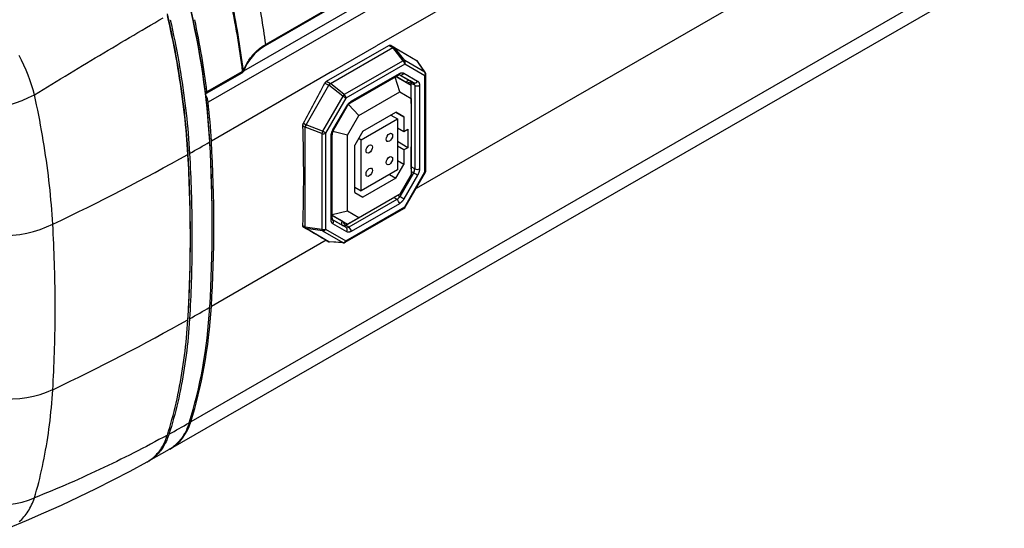
# Model space of a CAD drawing. Extents: x 1071 to 1936, y 619 to 1251.
# Drawn here: x 1715 to 1802, y 1056 to 1101 of the extents above; entities that cross this region are included whole.
import ezdxf

# ---------------------------------------------------------------- set-up
doc = ezdxf.new("R2010")
doc.units = 0
doc.header["$LTSCALE"] = 3
doc.header["$MEASUREMENT"] = 0
doc.layers.add('Visible (ANSI)', color=7, linetype='CONTINUOUS')
doc.layers.add('Visible Narrow (ANSI)', color=7, linetype='CONTINUOUS')

msp = doc.modelspace()

# ---------------------------------------------------------------- linework, layer by layer
at = {"layer": 'Visible (ANSI)'}
for p, q in [((1795.042, 1132.172), (1736.931, 1098.708)), ((1728.623, 1063.284), (1798.344, 1103.434)), ((1742.329, 1095.579), (1747.81, 1098.735)), ((1747.963, 1098.747), (1748.015, 1098.718)), ((1748.015, 1098.718), (1748.295, 1098.556)), ((1742.664, 1095.383), (1748.15, 1098.542)), ((1748.295, 1098.556), (1750.296, 1097.395)), ((1751.011, 1096.338), (1750.333, 1097.359)), ((1731.765, 1094.524), (1734.901, 1096.33)), ((1744.432, 1093.684), (1748.661, 1096.12)), ((1751.06, 1087.74), (1751.06, 1096.172)), ((1740.517, 1091.764), (1742.518, 1095.229)), ((1742.65, 1095.39), (1742.65, 1095.39)), ((1748.756, 1094.646), (1748.368, 1095.951)), ((1749.756, 1095.219), (1748.432, 1095.987)), ((1749.756, 1094.066), (1749.756, 1095.219)), ((1745.169, 1092.581), (1748.756, 1094.646)), ((1748.756, 1094.646), (1749.756, 1094.066)), ((1745.169, 1092.581), (1744.262, 1093.54)), ((1749.756, 1094.066), (1749.756, 1087.385)), ((1742.937, 1091.285), (1744.142, 1093.372)), ((1744.169, 1090.849), (1745.169, 1092.581)), ((1745.513, 1091.185), (1748.412, 1092.854)), ((1747.986, 1092.609), (1748.553, 1092.282)), ((1748.058, 1092.567), (1748.058, 1092.651)), ((1748.409, 1092.853), (1749.119, 1092.444)), ((1749.119, 1092.444), (1748.412, 1092.854)), ((1745.371, 1090.449), (1748.553, 1092.282)), ((1748.553, 1092.282), (1748.553, 1087.785)), ((1749.119, 1092.444), (1749.119, 1091.177)), ((1740.457, 1082.765), (1740.457, 1091.561)), ((1742.811, 1083.534), (1742.811, 1090.877)), ((1742.819, 1091.173), (1742.819, 1091.173)), ((1744.169, 1090.849), (1742.875, 1091.159)), ((1744.169, 1084.169), (1744.169, 1090.849)), ((1745.513, 1091.185), (1744.806, 1089.96)), ((1748.553, 1091.503), (1749.119, 1091.177)), ((1749.119, 1091.177), (1749.473, 1091.38)), ((1749.473, 1091.38), (1749.473, 1089.745)), ((1745.159, 1090.572), (1745.371, 1090.449)), ((1745.371, 1085.953), (1745.371, 1090.449)), ((1749.473, 1089.745), (1748.553, 1090.275)), ((1744.806, 1085.791), (1744.806, 1089.96)), ((1749.119, 1089.542), (1748.553, 1089.867)), ((1749.473, 1089.745), (1749.119, 1089.542)), ((1749.119, 1089.542), (1749.119, 1088.275)), ((1749.778, 1089.799), (1749.756, 1089.812)), ((1748.412, 1087.05), (1749.119, 1088.275)), ((1749.119, 1088.275), (1748.553, 1088.6)), ((1748.553, 1087.785), (1745.371, 1085.953)), ((1749.756, 1087.385), (1748.756, 1085.653)), ((1749.242, 1084.51), (1751.02, 1087.59)), ((1748.412, 1087.05), (1745.513, 1085.38)), ((1747.844, 1087.377), (1748.412, 1087.05)), ((1744.806, 1086.279), (1745.371, 1085.953)), ((1744.806, 1086.195), (1744.879, 1086.237)), ((1744.806, 1085.791), (1745.513, 1085.38)), ((1748.756, 1085.653), (1745.169, 1083.588)), ((1748.756, 1085.653), (1748.341, 1085.412)), ((1744.169, 1083.009), (1748.341, 1085.412)), ((1744.169, 1084.169), (1742.811, 1083.843)), ((1743.961, 1081.423), (1749.132, 1084.401)), ((1745.169, 1083.588), (1744.169, 1084.169)), ((1742.811, 1083.797), (1744.169, 1083.009)), ((1743.716, 1083.271), (1742.811, 1083.796)), ((1743.831, 1083.204), (1744.169, 1083.009)), ((1745.169, 1083.588), (1744.169, 1083.009)), ((1742.518, 1081.47), (1740.517, 1082.631)), ((1742.183, 1081.663), (1742.235, 1081.633)), ((1742.235, 1081.633), (1742.518, 1081.47)), ((1743.793, 1081.383), (1742.568, 1081.456)), ((1730.021, 1065.426), (1730.021, 1065.426)), ((1730.162, 1065.507), (1730.162, 1065.507)), ((1728.482, 1063.203), (1726.654, 1062.172)), ((1723.428, 1061.949), (1723.427, 1061.949)), ((1723.475, 1061.972), (1723.475, 1061.972))]:
    msp.add_line(p, q, dxfattribs=at)
at = {"layer": 'Visible (ANSI)', "flags": 128}
for points in [[(1730.133, 1089.158), (1730.107, 1089.585), (1730.078, 1090.015), (1730.046, 1090.448), (1730.01, 1090.884), (1729.971, 1091.324), (1729.93, 1091.766), (1729.884, 1092.21), (1729.836, 1092.657), (1729.785, 1093.106), (1729.73, 1093.557), (1729.672, 1094.011), (1729.611, 1094.465), (1729.547, 1094.922), (1729.479, 1095.38), (1729.408, 1095.839), (1729.334, 1096.299), (1729.257, 1096.76), (1729.177, 1097.222), (1729.094, 1097.684), (1729.008, 1098.147), (1728.919, 1098.609), (1728.827, 1099.072), (1728.732, 1099.535), (1728.635, 1099.997), (1728.534, 1100.459), (1728.432, 1100.92), (1728.326, 1101.38)], [(1728.575, 1100.998), (1728.679, 1100.533), (1728.78, 1100.069), (1728.878, 1099.606), (1728.972, 1099.143), (1729.064, 1098.682), (1729.153, 1098.221), (1729.238, 1097.761), (1729.321, 1097.303), (1729.4, 1096.845), (1729.476, 1096.388), (1729.55, 1095.932), (1729.62, 1095.477), (1729.687, 1095.023), (1729.751, 1094.57), (1729.812, 1094.118), (1729.87, 1093.668), (1729.924, 1093.219), (1729.976, 1092.771), (1730.024, 1092.325), (1730.07, 1091.88), (1730.112, 1091.436), (1730.151, 1090.994), (1730.187, 1090.553), (1730.22, 1090.113), (1730.249, 1089.675), (1730.276, 1089.238)], [(1736.931, 1098.708), (1736.61, 1098.504), (1736.309, 1098.273), (1736.032, 1098.019), (1735.778, 1097.743), (1735.549, 1097.447), (1735.345, 1097.132), (1735.165, 1096.8), (1735.009, 1096.453)], [(1747.81, 1098.735), (1747.816, 1098.739), (1747.823, 1098.742), (1747.83, 1098.745), (1747.837, 1098.748), (1747.844, 1098.751), (1747.851, 1098.754), (1747.858, 1098.756), (1747.865, 1098.758), (1747.871, 1098.759), (1747.878, 1098.761), (1747.885, 1098.762), (1747.892, 1098.762), (1747.898, 1098.763), (1747.905, 1098.763), (1747.911, 1098.763), (1747.918, 1098.762), (1747.924, 1098.761), (1747.93, 1098.76), (1747.936, 1098.759), (1747.942, 1098.757), (1747.948, 1098.755), (1747.953, 1098.753), (1747.958, 1098.75), (1747.963, 1098.747)], [(1735.009, 1096.453), (1734.965, 1096.383), (1734.901, 1096.33)], [(1748.768, 1096.156), (1748.742, 1096.153), (1748.661, 1096.12)], [(1742.183, 1095.418), (1742.187, 1095.426), (1742.192, 1095.435), (1742.197, 1095.443), (1742.202, 1095.451), (1742.207, 1095.459), (1742.213, 1095.467), (1742.218, 1095.475), (1742.224, 1095.483), (1742.23, 1095.491), (1742.236, 1095.498), (1742.242, 1095.505), (1742.248, 1095.512), (1742.255, 1095.519), (1742.261, 1095.526), (1742.268, 1095.532), (1742.275, 1095.539), (1742.281, 1095.545), (1742.288, 1095.55), (1742.295, 1095.556), (1742.302, 1095.561), (1742.308, 1095.566), (1742.315, 1095.57), (1742.322, 1095.575), (1742.329, 1095.579)], [(1744.432, 1093.684), (1744.359, 1093.633), (1744.282, 1093.561), (1744.208, 1093.473), (1744.142, 1093.372)], [(1740.238, 1091.684), (1740.237, 1091.692), (1740.237, 1091.7), (1740.238, 1091.709), (1740.238, 1091.717), (1740.239, 1091.726), (1740.24, 1091.734), (1740.241, 1091.743), (1740.242, 1091.752), (1740.244, 1091.762), (1740.246, 1091.771), (1740.248, 1091.78), (1740.25, 1091.789), (1740.253, 1091.798), (1740.256, 1091.808), (1740.259, 1091.817), (1740.262, 1091.826), (1740.265, 1091.835), (1740.269, 1091.845), (1740.272, 1091.854), (1740.276, 1091.863), (1740.28, 1091.871), (1740.285, 1091.88), (1740.289, 1091.889), (1740.293, 1091.897)], [(1742.937, 1091.285), (1742.882, 1091.177), (1742.843, 1091.069), (1742.819, 1090.966), (1742.811, 1090.877)], [(1730.132, 1074.617), (1730.157, 1075.028), (1730.18, 1075.438), (1730.201, 1075.848), (1730.221, 1076.258), (1730.239, 1076.668), (1730.256, 1077.078), (1730.272, 1077.488), (1730.286, 1077.897), (1730.298, 1078.306), (1730.309, 1078.715), (1730.319, 1079.123), (1730.327, 1079.531), (1730.334, 1079.938), (1730.34, 1080.345), (1730.344, 1080.751), (1730.347, 1081.157), (1730.348, 1081.561), (1730.348, 1081.966), (1730.347, 1082.372), (1730.344, 1082.781), (1730.34, 1083.192), (1730.334, 1083.605), (1730.327, 1084.02), (1730.319, 1084.437), (1730.309, 1084.856), (1730.298, 1085.278), (1730.286, 1085.701), (1730.272, 1086.127), (1730.256, 1086.554), (1730.239, 1086.984), (1730.221, 1087.415), (1730.201, 1087.848), (1730.18, 1088.283), (1730.157, 1088.72), (1730.132, 1089.158)], [(1730.276, 1089.238), (1730.3, 1088.81), (1730.322, 1088.382), (1730.343, 1087.954), (1730.363, 1087.528), (1730.381, 1087.102), (1730.398, 1086.677), (1730.414, 1086.253), (1730.428, 1085.829), (1730.441, 1085.407), (1730.452, 1084.985), (1730.462, 1084.563), (1730.47, 1084.143), (1730.477, 1083.723), (1730.483, 1083.304), (1730.487, 1082.886), (1730.49, 1082.468), (1730.491, 1082.052), (1730.491, 1081.636), (1730.49, 1081.221), (1730.487, 1080.807), (1730.483, 1080.394), (1730.477, 1079.981), (1730.47, 1079.569), (1730.462, 1079.159), (1730.452, 1078.749), (1730.441, 1078.34), (1730.428, 1077.931), (1730.414, 1077.524), (1730.398, 1077.118), (1730.381, 1076.712), (1730.363, 1076.307), (1730.343, 1075.903), (1730.322, 1075.501), (1730.3, 1075.098), (1730.276, 1074.697)], [(1742.811, 1083.534), (1742.822, 1083.446), (1742.833, 1083.422)], [(1740.294, 1082.76), (1740.289, 1082.763), (1740.285, 1082.766), (1740.281, 1082.769), (1740.277, 1082.773), (1740.273, 1082.777), (1740.269, 1082.781), (1740.265, 1082.785), (1740.262, 1082.79), (1740.259, 1082.795), (1740.256, 1082.8), (1740.253, 1082.806), (1740.251, 1082.811), (1740.248, 1082.817), (1740.246, 1082.824), (1740.244, 1082.83), (1740.243, 1082.837), (1740.241, 1082.843), (1740.24, 1082.85), (1740.239, 1082.857), (1740.239, 1082.864), (1740.238, 1082.872), (1740.238, 1082.879), (1740.238, 1082.887), (1740.238, 1082.894)], [(1728.326, 1064.475), (1728.432, 1064.814), (1728.534, 1065.157), (1728.635, 1065.503), (1728.732, 1065.853), (1728.827, 1066.206), (1728.919, 1066.563), (1729.008, 1066.924), (1729.094, 1067.287), (1729.177, 1067.654), (1729.257, 1068.023), (1729.334, 1068.396), (1729.408, 1068.771), (1729.479, 1069.148), (1729.547, 1069.528), (1729.611, 1069.911), (1729.672, 1070.295), (1729.73, 1070.681), (1729.785, 1071.07), (1729.836, 1071.459), (1729.884, 1071.851), (1729.93, 1072.243), (1729.971, 1072.637), (1730.01, 1073.032), (1730.046, 1073.427), (1730.078, 1073.823), (1730.107, 1074.22), (1730.133, 1074.617)], [(1730.276, 1074.697), (1730.249, 1074.291), (1730.22, 1073.887), (1730.187, 1073.486), (1730.151, 1073.086), (1730.112, 1072.689), (1730.07, 1072.294), (1730.024, 1071.901), (1729.976, 1071.51), (1729.924, 1071.122), (1729.87, 1070.736), (1729.812, 1070.352), (1729.751, 1069.97), (1729.687, 1069.591), (1729.62, 1069.215), (1729.55, 1068.841), (1729.476, 1068.469), (1729.4, 1068.1), (1729.321, 1067.734), (1729.238, 1067.37), (1729.153, 1067.008), (1729.064, 1066.65), (1728.972, 1066.294), (1728.878, 1065.94), (1728.78, 1065.59), (1728.679, 1065.242), (1728.575, 1064.896), (1728.469, 1064.554)], [(1730.244, 1065.554), (1730.2, 1065.422), (1730.153, 1065.292), (1730.104, 1065.165), (1730.052, 1065.041), (1729.997, 1064.919), (1729.94, 1064.801), (1729.88, 1064.685), (1729.817, 1064.573), (1729.752, 1064.463), (1729.684, 1064.356), (1729.614, 1064.253), (1729.541, 1064.152), (1729.465, 1064.055), (1729.387, 1063.96), (1729.307, 1063.869), (1729.224, 1063.782), (1729.139, 1063.697), (1729.052, 1063.617), (1728.962, 1063.539), (1728.871, 1063.465), (1728.777, 1063.394), (1728.68, 1063.327), (1728.582, 1063.263), (1728.482, 1063.203)], [(1726.507, 1062.091), (1726.611, 1062.15), (1726.713, 1062.214), (1726.812, 1062.281), (1726.91, 1062.351), (1727.004, 1062.425), (1727.097, 1062.503), (1727.187, 1062.585), (1727.275, 1062.67), (1727.361, 1062.758), (1727.444, 1062.85), (1727.524, 1062.946), (1727.602, 1063.045), (1727.677, 1063.147), (1727.75, 1063.252), (1727.82, 1063.361), (1727.887, 1063.472), (1727.952, 1063.587), (1728.014, 1063.705), (1728.073, 1063.826), (1728.129, 1063.95), (1728.183, 1064.077), (1728.233, 1064.207), (1728.281, 1064.34), (1728.326, 1064.475)], [(1728.469, 1064.554), (1728.423, 1064.415), (1728.374, 1064.279), (1728.322, 1064.147), (1728.267, 1064.017), (1728.209, 1063.891), (1728.148, 1063.767), (1728.084, 1063.647), (1728.018, 1063.53), (1727.948, 1063.417), (1727.876, 1063.306), (1727.801, 1063.2), (1727.724, 1063.096), (1727.643, 1062.996), (1727.56, 1062.899), (1727.474, 1062.806), (1727.386, 1062.717), (1727.295, 1062.631), (1727.201, 1062.55), (1727.106, 1062.472), (1727.007, 1062.397), (1726.907, 1062.327), (1726.804, 1062.26), (1726.699, 1062.197), (1726.591, 1062.138)], [(1726.507, 1062.091), (1725.023, 1061.287), (1723.529, 1060.506), (1722.024, 1059.746), (1720.508, 1059.008), (1718.983, 1058.292), (1717.448, 1057.599), (1715.904, 1056.928), (1714.35, 1056.28)]]:
    msp.add_lwpolyline(points, dxfattribs=at)
at = {"layer": 'Visible (ANSI)'}
for centre, start, end in [((1750.76, 1096.172), 0, 33.53213), ((1750.76, 1087.74), 329.99996, 0), ((1748.982, 1084.66), 299.93599, 329.99996), ((1743.811, 1081.683), 266.60701, 299.93599)]:
    msp.add_arc(centre, 0.3, start, end, dxfattribs=at)
for centre, major_axis, ratio, start_param, end_param in [((1689.728, 1111.269), (29.942, -51.995), 0.578093, 0.855793, 1.088551), ((1689.867, 1111.354), (-29.842, 51.822), 0.578093, 3.997433, 4.230219), ((1687.957, 1110.255), (-29.842, 51.822), 0.578093, 3.997433, 4.230219), ((1689.869, 1111.35), (-29.942, 51.995), 0.578093, 4.081188, 4.200967), ((1686.332, 1109.317), (-28.137, 48.861), 0.578093, 4.195428, 4.19543), ((1686.322, 1109.32), (28.394, -49.307), 0.578093, 1.058902, 1.058903), ((1748.11, 1098.317), (0.199, 0.23), 0.505033, 0.108297, 0.868664), ((1750.107, 1097.158), (0.209, 0.222), 0.61686, 6.138765, 6.41291), ((1734.802, 1096.503), (0.1, -0.173), 0.578093, 0, 0.000295), ((1552.992, 1190.647), (130.211, 224.377), 0.815969, 4.745552, 4.760959), ((1742.629, 1095.16), (0.169, 0.249), 0.433173, 0.827738, 1.588158), ((1731.665, 1094.697), (0.1, -0.173), 0.578093, 5.633805, 7.22278), ((1731.209, 1094.035), (-0.499, 0.867), 0.578093, 4.063897, 4.718007), ((1689.869, 1111.35), (-29.942, 51.995), 0.578093, 3.997386, 4.063897), ((1749.57, 1093.517), (-0.3, 0), 0.575862, 3.944444, 4.045986), ((1740.632, 1091.701), (0.131, 0.271), 0.43298, 1.549884, 2.310303), ((1648.392, 1140.176), (-64.874, 112.656), 0.578093, 3.887593, 3.97032), ((1640.488, 1135.872), (-64.773, 112.479), 0.578093, 3.946279, 3.997433), ((1640.346, 1135.791), (64.874, -112.656), 0.578093, 0.71887, 0.855793), ((1640.488, 1135.872), (64.874, -112.656), 0.578093, 0.71887, 0.855793), ((1638.579, 1134.773), (-64.773, 112.479), 0.578093, 3.860248, 3.997433), ((1749.57, 1089.675), (0.3, 0), 0.575862, 0.802851, 0.904393), ((1552.997, 1190.635), (-224.668, 129.712), 0.001578, 3.712188, 3.727596), ((1740.632, 1082.912), (0.099, 0.288), 0.504547, 2.269379, 3.029747), ((1742.629, 1081.753), (-0.087, -0.292), 0.616284, 6.14966, 6.427534), ((1689.728, 1103.439), (29.942, -51.995), 0.578093, 0.486113, 0.71887), ((1689.869, 1103.521), (29.942, -51.995), 0.578093, 0.486113, 0.71887), ((1687.956, 1102.411), (-29.842, 51.822), 0.578093, 3.856088, 3.860248), ((1723.631, 1071.953), (4.992, -8.668), 0.578093, 6.268778, 6.769105)]:
    msp.add_ellipse(centre, major_axis=major_axis, ratio=ratio, start_param=start_param, end_param=end_param, dxfattribs=at)
for centre in [(1747.846, 1090.648), (1746.079, 1089.63), (1747.846, 1088.604), (1746.079, 1087.586)]:
    msp.add_ellipse(centre, major_axis=(0.2, 0.347), ratio=0.578093, dxfattribs=at)
at = {"layer": 'Visible Narrow (ANSI)'}
for p, q in [((1801.63, 1133.891), (1731.91, 1093.741)), ((1798.157, 1132.835), (1735.018, 1096.476)), ((1795.082, 1132.292), (1736.971, 1098.828)), ((1801.917, 1130.481), (1746.713, 1098.691)), ((1801.917, 1115.94), (1750.19, 1086.152)), ((1800.106, 1105.785), (1730.385, 1065.636)), ((1742.853, 1096.468), (1746.713, 1098.691)), ((1747.81, 1098.735), (1748.15, 1098.542)), ((1749.055, 1097.392), (1748.15, 1098.542)), ((1749.196, 1097.406), (1748.295, 1098.556)), ((1749.055, 1097.392), (1743.884, 1094.414)), ((1749.195, 1097.081), (1744.023, 1094.103)), ((1750.973, 1096.05), (1749.195, 1097.081)), ((1750.974, 1096.374), (1749.196, 1097.406)), ((1750.974, 1096.374), (1750.296, 1097.395)), ((1734.941, 1096.448), (1731.805, 1094.641)), ((1742.853, 1096.468), (1732.196, 1090.331)), ((1744.494, 1093.822), (1748.724, 1096.257)), ((1749.675, 1095.619), (1748.751, 1096.155)), ((1748.766, 1096.156), (1749.97, 1095.457)), ((1749.124, 1096.296), (1750.329, 1095.597)), ((1750.973, 1087.618), (1750.973, 1096.05)), ((1742.183, 1095.418), (1742.518, 1095.229)), ((1742.329, 1095.579), (1742.664, 1095.383)), ((1743.743, 1094.266), (1742.518, 1095.229)), ((1743.884, 1094.414), (1742.664, 1095.383)), ((1749.317, 1095.479), (1748.436, 1095.99)), ((1749.97, 1095.457), (1749.675, 1095.619)), ((1750.074, 1095.228), (1749.778, 1095.389)), ((1749.778, 1093.642), (1749.778, 1095.389)), ((1750.074, 1095.228), (1750.074, 1087.885)), ((1750.494, 1095.23), (1750.494, 1087.887)), ((1743.743, 1094.266), (1741.965, 1091.186)), ((1744.023, 1094.103), (1742.245, 1091.024)), ((1742.889, 1091.313), (1744.094, 1093.4)), ((1740.293, 1091.897), (1740.517, 1091.764)), ((1741.965, 1091.186), (1740.517, 1091.764)), ((1740.238, 1091.684), (1740.457, 1091.561)), ((1741.906, 1090.989), (1740.457, 1091.561)), ((1741.906, 1090.989), (1741.906, 1082.558)), ((1742.245, 1091.024), (1742.245, 1082.592)), ((1732.052, 1090.408), (1732.046, 1090.404)), ((1742.723, 1083.412), (1742.723, 1090.755)), ((1730.143, 1089.308), (1730.125, 1089.298)), ((1749.778, 1088.051), (1749.778, 1089.799)), ((1749.97, 1087.536), (1748.765, 1085.449)), ((1749.195, 1084.538), (1750.973, 1087.618)), ((1749.97, 1087.536), (1749.756, 1087.657)), ((1750.074, 1087.885), (1749.778, 1088.051)), ((1750.329, 1087.329), (1749.124, 1085.242)), ((1748.515, 1085.185), (1744.286, 1082.75)), ((1748.724, 1084.82), (1744.494, 1082.384)), ((1748.515, 1085.185), (1748.235, 1085.35)), ((1748.556, 1085.211), (1748.556, 1085.211)), ((1748.765, 1085.449), (1748.586, 1085.554)), ((1744.023, 1081.56), (1749.195, 1084.538)), ((1742.811, 1083.789), (1743.689, 1083.28)), ((1742.827, 1083.434), (1743.748, 1082.9)), ((1744.036, 1082.726), (1742.832, 1083.424)), ((1740.238, 1082.894), (1740.457, 1082.765)), ((1740.294, 1082.76), (1740.517, 1082.631)), ((1741.906, 1082.558), (1740.457, 1082.765)), ((1741.965, 1082.428), (1740.517, 1082.631)), ((1741.965, 1082.428), (1743.743, 1081.397)), ((1742.245, 1082.592), (1744.023, 1081.56)), ((1744.094, 1082.346), (1742.889, 1083.045)), ((1744.036, 1082.726), (1743.748, 1082.9)), ((1743.997, 1082.924), (1744.157, 1083.016)), ((1744.286, 1082.75), (1743.997, 1082.924)), ((1742.289, 1081.602), (1732.196, 1075.79)), ((1742.183, 1081.663), (1742.235, 1081.633)), ((1743.743, 1081.397), (1742.518, 1081.47)), ((1730.142, 1074.763), (1730.142, 1074.763)), ((1718.044, 1066.08), (1718.044, 1066.08))]:
    msp.add_line(p, q, dxfattribs=at)
at = {"layer": 'Visible Narrow (ANSI)', "flags": 128}
for points in [[(1716.64, 1094.402), (1717.025, 1094.638), (1717.41, 1094.873), (1717.795, 1095.107), (1718.179, 1095.341), (1718.562, 1095.574), (1718.945, 1095.806), (1719.328, 1096.037), (1719.709, 1096.268), (1720.09, 1096.498), (1720.471, 1096.728), (1720.851, 1096.956), (1721.23, 1097.185), (1721.609, 1097.412), (1721.988, 1097.639), (1722.365, 1097.864), (1722.742, 1098.09), (1723.119, 1098.314), (1723.495, 1098.538), (1723.87, 1098.761), (1724.245, 1098.983), (1724.619, 1099.205), (1724.992, 1099.426), (1725.365, 1099.646), (1725.737, 1099.865), (1726.109, 1100.084), (1726.48, 1100.302), (1726.85, 1100.519), (1727.22, 1100.736), (1727.589, 1100.951), (1727.958, 1101.166)], [(1735.009, 1096.511), (1735.059, 1096.631), (1735.112, 1096.75), (1735.167, 1096.867), (1735.226, 1096.983), (1735.287, 1097.096), (1735.351, 1097.208), (1735.417, 1097.318), (1735.487, 1097.425), (1735.559, 1097.531), (1735.634, 1097.635), (1735.712, 1097.736), (1735.792, 1097.835), (1735.875, 1097.932), (1735.961, 1098.026), (1736.05, 1098.119), (1736.141, 1098.208), (1736.235, 1098.295), (1736.332, 1098.38), (1736.432, 1098.461), (1736.534, 1098.54), (1736.639, 1098.617), (1736.747, 1098.69), (1736.858, 1098.761), (1736.971, 1098.828)], [(1716.64, 1094.402), (1716.52, 1094.831), (1716.385, 1095.263), (1716.237, 1095.696), (1716.075, 1096.132), (1715.899, 1096.567), (1715.71, 1097.001), (1715.509, 1097.433), (1715.295, 1097.863)], [(1748.724, 1096.257), (1748.743, 1096.268), (1748.761, 1096.278), (1748.78, 1096.287), (1748.798, 1096.295), (1748.816, 1096.302), (1748.835, 1096.309), (1748.853, 1096.314), (1748.87, 1096.319), (1748.888, 1096.324), (1748.906, 1096.327), (1748.923, 1096.33), (1748.94, 1096.332), (1748.957, 1096.333), (1748.974, 1096.334), (1748.99, 1096.334), (1749.006, 1096.333), (1749.022, 1096.331), (1749.038, 1096.328), (1749.053, 1096.325), (1749.068, 1096.321), (1749.082, 1096.316), (1749.096, 1096.31), (1749.11, 1096.303), (1749.124, 1096.296)], [(1750.329, 1095.597), (1750.342, 1095.589), (1750.354, 1095.58), (1750.366, 1095.57), (1750.378, 1095.56), (1750.389, 1095.549), (1750.399, 1095.538), (1750.409, 1095.526), (1750.419, 1095.513), (1750.428, 1095.499), (1750.436, 1095.485), (1750.444, 1095.47), (1750.451, 1095.455), (1750.458, 1095.439), (1750.464, 1095.423), (1750.47, 1095.405), (1750.475, 1095.388), (1750.48, 1095.37), (1750.483, 1095.351), (1750.487, 1095.332), (1750.489, 1095.313), (1750.492, 1095.293), (1750.493, 1095.272), (1750.494, 1095.251), (1750.494, 1095.23)], [(1718.248, 1083.01), (1718.223, 1083.433), (1718.194, 1083.858), (1718.163, 1084.283), (1718.128, 1084.711), (1718.091, 1085.139), (1718.051, 1085.569), (1718.008, 1086.001), (1717.962, 1086.433), (1717.913, 1086.867), (1717.861, 1087.302), (1717.806, 1087.738), (1717.749, 1088.175), (1717.688, 1088.614), (1717.625, 1089.053), (1717.558, 1089.494), (1717.489, 1089.936), (1717.417, 1090.378), (1717.342, 1090.822), (1717.264, 1091.267), (1717.184, 1091.712), (1717.1, 1092.158), (1717.014, 1092.606), (1716.924, 1093.054), (1716.832, 1093.502), (1716.737, 1093.952), (1716.64, 1094.402)], [(1744.094, 1093.4), (1744.108, 1093.423), (1744.122, 1093.445), (1744.136, 1093.467), (1744.15, 1093.489), (1744.165, 1093.51), (1744.18, 1093.531), (1744.196, 1093.552), (1744.212, 1093.572), (1744.228, 1093.591), (1744.244, 1093.61), (1744.261, 1093.629), (1744.278, 1093.647), (1744.295, 1093.665), (1744.312, 1093.682), (1744.33, 1093.699), (1744.348, 1093.715), (1744.366, 1093.731), (1744.383, 1093.745), (1744.402, 1093.76), (1744.42, 1093.773), (1744.438, 1093.786), (1744.457, 1093.799), (1744.475, 1093.81), (1744.494, 1093.822)], [(1742.723, 1090.755), (1742.724, 1090.777), (1742.725, 1090.799), (1742.726, 1090.821), (1742.728, 1090.844), (1742.731, 1090.867), (1742.734, 1090.889), (1742.738, 1090.912), (1742.743, 1090.936), (1742.748, 1090.959), (1742.754, 1090.983), (1742.76, 1091.006), (1742.767, 1091.03), (1742.774, 1091.054), (1742.782, 1091.078), (1742.79, 1091.102), (1742.799, 1091.126), (1742.809, 1091.149), (1742.819, 1091.173), (1742.829, 1091.196), (1742.84, 1091.22), (1742.851, 1091.243), (1742.863, 1091.266), (1742.876, 1091.289), (1742.889, 1091.313)], [(1750.494, 1087.887), (1750.494, 1087.865), (1750.493, 1087.843), (1750.492, 1087.82), (1750.489, 1087.798), (1750.487, 1087.775), (1750.483, 1087.752), (1750.479, 1087.729), (1750.475, 1087.706), (1750.47, 1087.683), (1750.464, 1087.659), (1750.458, 1087.635), (1750.451, 1087.612), (1750.444, 1087.588), (1750.436, 1087.564), (1750.427, 1087.54), (1750.419, 1087.516), (1750.409, 1087.493), (1750.399, 1087.469), (1750.389, 1087.446), (1750.378, 1087.422), (1750.366, 1087.399), (1750.354, 1087.376), (1750.342, 1087.352), (1750.329, 1087.329)], [(1749.124, 1085.242), (1749.11, 1085.219), (1749.096, 1085.196), (1749.082, 1085.174), (1749.067, 1085.153), (1749.053, 1085.131), (1749.038, 1085.111), (1749.022, 1085.09), (1749.006, 1085.07), (1748.99, 1085.051), (1748.974, 1085.032), (1748.957, 1085.013), (1748.94, 1084.995), (1748.923, 1084.977), (1748.905, 1084.96), (1748.888, 1084.943), (1748.87, 1084.927), (1748.852, 1084.911), (1748.834, 1084.896), (1748.816, 1084.882), (1748.798, 1084.869), (1748.78, 1084.856), (1748.761, 1084.843), (1748.743, 1084.831), (1748.724, 1084.82)], [(1742.889, 1083.045), (1742.876, 1083.053), (1742.863, 1083.062), (1742.851, 1083.071), (1742.84, 1083.082), (1742.829, 1083.092), (1742.818, 1083.104), (1742.809, 1083.116), (1742.799, 1083.129), (1742.79, 1083.142), (1742.782, 1083.157), (1742.774, 1083.171), (1742.767, 1083.187), (1742.76, 1083.203), (1742.754, 1083.219), (1742.748, 1083.236), (1742.743, 1083.254), (1742.738, 1083.272), (1742.734, 1083.29), (1742.731, 1083.309), (1742.728, 1083.329), (1742.726, 1083.349), (1742.725, 1083.369), (1742.724, 1083.39), (1742.723, 1083.412)], [(1718.248, 1068.469), (1718.272, 1068.87), (1718.295, 1069.272), (1718.316, 1069.675), (1718.336, 1070.079), (1718.354, 1070.483), (1718.371, 1070.889), (1718.386, 1071.296), (1718.401, 1071.703), (1718.413, 1072.111), (1718.425, 1072.52), (1718.434, 1072.93), (1718.443, 1073.341), (1718.45, 1073.753), (1718.456, 1074.165), (1718.46, 1074.578), (1718.463, 1074.992), (1718.464, 1075.407), (1718.464, 1075.823), (1718.463, 1076.24), (1718.46, 1076.657), (1718.456, 1077.075), (1718.45, 1077.494), (1718.443, 1077.914), (1718.434, 1078.335), (1718.425, 1078.756), (1718.413, 1079.178), (1718.401, 1079.601), (1718.386, 1080.024), (1718.371, 1080.449), (1718.354, 1080.874), (1718.336, 1081.3), (1718.316, 1081.726), (1718.295, 1082.154), (1718.272, 1082.582), (1718.248, 1083.01)], [(1744.494, 1082.384), (1744.475, 1082.374), (1744.456, 1082.364), (1744.438, 1082.355), (1744.42, 1082.347), (1744.401, 1082.34), (1744.383, 1082.333), (1744.365, 1082.327), (1744.347, 1082.322), (1744.33, 1082.318), (1744.312, 1082.315), (1744.295, 1082.312), (1744.278, 1082.31), (1744.261, 1082.308), (1744.244, 1082.308), (1744.227, 1082.308), (1744.211, 1082.309), (1744.195, 1082.311), (1744.18, 1082.314), (1744.165, 1082.317), (1744.15, 1082.321), (1744.136, 1082.326), (1744.122, 1082.332), (1744.108, 1082.338), (1744.094, 1082.346)], [(1716.64, 1058.96), (1716.737, 1059.296), (1716.832, 1059.635), (1716.924, 1059.976), (1717.014, 1060.319), (1717.1, 1060.665), (1717.184, 1061.014), (1717.264, 1061.365), (1717.342, 1061.718), (1717.417, 1062.074), (1717.489, 1062.432), (1717.558, 1062.793), (1717.625, 1063.156), (1717.688, 1063.521), (1717.749, 1063.889), (1717.806, 1064.259), (1717.861, 1064.631), (1717.913, 1065.005), (1717.962, 1065.382), (1718.008, 1065.76), (1718.051, 1066.141), (1718.091, 1066.524), (1718.128, 1066.909), (1718.163, 1067.296), (1718.194, 1067.685), (1718.223, 1068.076), (1718.248, 1068.469)], [(1728.326, 1064.475), (1727.958, 1064.274), (1727.589, 1064.075), (1727.22, 1063.877), (1726.85, 1063.68), (1726.48, 1063.485), (1726.109, 1063.292), (1725.737, 1063.1), (1725.365, 1062.91), (1724.992, 1062.721), (1724.619, 1062.533), (1724.245, 1062.348), (1723.87, 1062.164), (1723.495, 1061.981), (1723.119, 1061.8), (1722.742, 1061.62), (1722.365, 1061.442), (1721.987, 1061.266), (1721.609, 1061.091), (1721.23, 1060.918), (1720.851, 1060.746), (1720.471, 1060.576), (1720.09, 1060.407), (1719.709, 1060.24), (1719.328, 1060.074), (1718.945, 1059.91), (1718.562, 1059.748), (1718.179, 1059.587), (1717.795, 1059.428), (1717.41, 1059.27), (1717.025, 1059.114), (1716.64, 1058.96)], [(1715.306, 1056.869), (1715.413, 1056.965), (1715.517, 1057.066), (1715.619, 1057.172), (1715.717, 1057.283), (1715.812, 1057.399), (1715.904, 1057.519), (1715.993, 1057.644), (1716.079, 1057.773), (1716.161, 1057.907), (1716.24, 1058.045), (1716.315, 1058.187), (1716.387, 1058.333), (1716.455, 1058.484), (1716.52, 1058.639), (1716.582, 1058.797), (1716.64, 1058.96)]]:
    msp.add_lwpolyline(points, dxfattribs=at)
at = {"layer": 'Visible Narrow (ANSI)'}
for centre, major_axis, ratio, start_param, end_param in [((1695.674, 1114.693), (-29.543, 51.302), 0.578093, 4.093227, 4.188928), ((1693.006, 1113.157), (29.942, -51.995), 0.578093, 0.939595, 1.059374), ((1693.092, 1113.206), (-29.929, 51.973), 0.578093, 4.081315, 4.20084), ((1736.832, 1098.882), (0.1, -0.173), 0.578093, 6.283177, 7.070517), ((1736.832, 1098.882), (-0.1, 0.173), 0.578093, 3.928925, 4.093227), ((1748.982, 1097.204), (0.236, 0.185), 0.423938, 0.218403, 0.954092), ((1748.982, 1097.204), (-0.15, 0.26), 0.578093, 3.928925, 5.150655), ((1748.982, 1097.204), (0.151, 0.259), 0.815969, 4.715118, 5.936849), ((1734.802, 1096.503), (0.1, -0.173), 0.578093, 0.000295, 0.939595), ((1734.732, 1096.603), (-0.294, 0.045), 0.649867, 2.459125, 2.884787), ((1734.823, 1096.529), (-0.185, 0.075), 0.586581, 3.46784, 3.612675), ((1734.823, 1096.529), (0.185, -0.075), 0.586581, 0.000112, 0.326247), ((1748.512, 1096.379), (0.15, -0.26), 0.578093, 0.000001, 0.787331), ((1748.911, 1096.418), (-0.151, -0.259), 0.815969, 0.022816, 1.573526), ((1750.76, 1096.172), (0.151, 0.259), 0.815969, 4.715118, 5.936849), ((1750.76, 1096.172), (0.3, 0), 0.575862, 5.497787, 6.283185), ((1750.76, 1096.172), (0.25, 0.166), 0.652848, 0, 0.262051), ((1749.529, 1095.357), (0.151, 0.259), 0.815969, 0.020183, 1.573526), ((1749.217, 1095.306), (0.1, 0.173), 0.578093, 6.067072, 6.281249), ((1749.57, 1095.265), (-0.3, 0), 0.575862, 3.944444, 5.240524), ((1749.429, 1095.184), (0.244, 0.436), 0.5745, 5.488539, 6.273831), ((1750.117, 1095.719), (-0.151, -0.259), 0.815969, 0.020184, 1.573524), ((1749.717, 1095.026), (0.255, 0.43), 0.581605, 5.50318, 6.288927), ((1750.282, 1095.352), (-0.3, 0), 0.575862, 0.802852, 2.356194), ((1712.359, 1095.773), (-6.834, -1.518), 0.389157, 0.678418, 2.15852), ((1743.811, 1094.226), (-0.186, -0.235), 0.261762, 4.013481, 4.749169), ((1743.811, 1094.226), (-0.15, 0.26), 0.578093, 3.928925, 5.150655), ((1743.811, 1094.226), (-0.26, 0.15), 0.001578, 3.757983, 4.979714), ((1744.282, 1093.944), (0.15, -0.26), 0.578093, 0.000046, 0.787332), ((1743.882, 1093.522), (0.26, -0.15), 0.001578, 6.283185, 6.899575), ((1742.033, 1091.146), (-0.111, -0.279), 0.261319, 4.672374, 5.408062), ((1742.033, 1091.146), (-0.3, 0), 0.575862, 1.134464, 2.356194), ((1742.033, 1091.146), (-0.26, 0.15), 0.001578, 3.757983, 4.979714), ((1742.511, 1090.877), (0.3, 0), 0.575862, 5.497788, 6.283189), ((1742.677, 1091.435), (0.26, -0.15), 0.001578, 0.000008, 0.616391), ((1590.845, 1171.567), (-199.701, 0), 0.575862, 2.343675, 2.356194), ((1590.845, 1171.567), (199.701, 0), 0.575862, 5.404249, 5.484267), ((1749.57, 1087.927), (-0.3, 0), 0.575862, 3.944444, 4.045986), ((1749.429, 1087.846), (0.247, 0.435), 0.569505, 5.132992, 5.492787), ((1749.717, 1087.683), (-0.252, -0.432), 0.586593, 1.571843, 2.357589), ((1750.117, 1087.451), (-0.26, 0.15), 0.001578, 3.757983, 5.311326), ((1750.282, 1088.009), (-0.3, 0), 0.575862, 0.802852, 2.356193), ((1750.76, 1087.74), (0.3, 0), 0.575862, 5.497787, 6.283185), ((1750.76, 1087.74), (0.26, -0.15), 0.001578, 0, 0.616391), ((1748.512, 1085.596), (-0.247, -0.434), 0.586581, 0.780217, 1.565963), ((1748.512, 1084.942), (-0.15, 0.26), 0.578093, 3.928925, 5.482267), ((1748.911, 1085.364), (-0.26, 0.15), 0.001578, 3.757985, 5.311325), ((1748.982, 1084.66), (0.15, -0.26), 0.578093, 0, 0.787332), ((1748.982, 1084.66), (0.26, -0.15), 0.001578, 0, 0.616391), ((1742.511, 1083.534), (0.3, 0), 0.575862, 5.497787, 6.28319), ((1742.677, 1083.167), (0.151, 0.259), 0.815969, 4.71512, 6.261116), ((1743.901, 1083.157), (-0.151, -0.259), 0.815969, 4.715118, 6.268461), ((1743.789, 1083.453), (-0.1, -0.173), 0.578093, 6.281254, 6.52547), ((1744.001, 1083.167), (-0.15, 0.26), 0.578093, 1.038079, 2.340675), ((1713.793, 1085.716), (6.988, 0.402), 0.534782, 3.89502, 5.372468), ((1742.033, 1082.714), (-0.3, 0), 0.575862, 1.134464, 2.356194), ((1742.033, 1082.714), (-0.042, -0.297), 0.42287, 5.325863, 6.061552), ((1742.033, 1082.714), (-0.151, -0.259), 0.815969, 0.351795, 1.573526), ((1744.001, 1083.331), (-0.255, -0.43), 0.574533, 0.005499, 0.790791), ((1744.282, 1083.16), (-0.244, -0.436), 0.581574, 6.273674, 7.05942), ((1743.882, 1082.468), (0.151, 0.259), 0.815969, 4.715118, 6.268461), ((1744.282, 1082.507), (-0.15, 0.26), 0.578093, 3.928926, 5.482267), ((1743.811, 1081.683), (-0.151, -0.259), 0.815969, 0.351795, 1.573526), ((1743.811, 1081.683), (-0.018, -0.299), 0.65178, 6.017409, 6.283185), ((1743.811, 1081.683), (0.15, -0.26), 0.578093, 0, 0.787332), ((1590.845, 1157.026), (-199.701, 0), 0.575862, 2.343675, 2.356194), ((1590.845, 1157.026), (-199.701, 0), 0.575862, 2.262656, 2.342674), ((1713.793, 1071.958), (6.987, -0.431), 0.614226, 3.963683, 5.441124), ((1668.415, 1210.039), (28.717, -156.709), 0.799299, 0.260888, 0.27658), ((1712.359, 1063.551), (6.708, -2.002), 0.715688, 4.116621, 5.596717)]:
    msp.add_ellipse(centre, major_axis=major_axis, ratio=ratio, start_param=start_param, end_param=end_param, dxfattribs=at)

doc.saveas('drawing.dxf')
